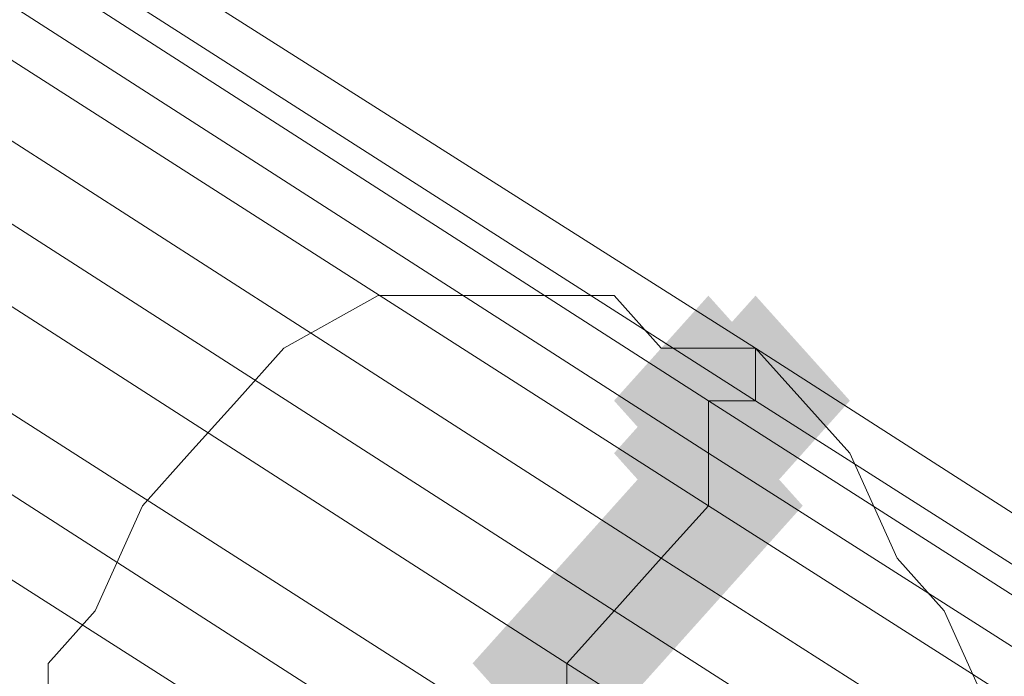
# Model space of a CAD drawing. Units: millimetres. Extents: x 39659 to 51333, y -9636 to 2066.
# Drawn here: x 41950 to 41974, y -3829 to -3813 of the extents above; entities that cross this region are included whole.
import ezdxf

# ---------------------------------------------------------------- set-up
doc = ezdxf.new("R2010")
doc.units = ezdxf.units.MM
doc.layers.add('МАФЫ НАШИ', color=250, linetype='Continuous', lineweight=25)

# ---------------------------------------------------------------- blocks, each defined once
blk = doc.blocks.new('керг777гг')
at = {"layer": 'МАФЫ НАШИ'}
for points in [[(41966.979, -3819.297), (41965.835, -3820.571), (41964.69, -3821.844), (41965.835, -3823.118), (41966.979, -3824.392), (41968.123, -3823.118), (41969.268, -3821.844), (41968.123, -3820.571)], [(41966.979, -3819.297), (41965.835, -3820.571), (41964.69, -3821.844), (41965.835, -3823.118), (41966.979, -3824.392), (41968.123, -3823.118), (41969.268, -3821.844), (41968.123, -3820.571)], [(41968.123, -3819.297), (41966.979, -3820.571), (41965.835, -3821.844), (41966.979, -3823.118), (41968.123, -3824.392), (41969.268, -3823.118), (41970.412, -3821.844), (41969.268, -3820.571)], [(41968.123, -3819.297), (41966.979, -3820.571), (41965.835, -3821.844), (41966.979, -3823.118), (41968.123, -3824.392), (41969.268, -3823.118), (41970.412, -3821.844), (41969.268, -3820.571)], [(41966.979, -3820.571), (41965.835, -3821.844), (41964.69, -3823.118), (41965.835, -3824.392), (41966.979, -3825.666), (41968.123, -3824.392), (41969.268, -3823.118), (41968.123, -3821.844)], [(41966.979, -3820.571), (41965.835, -3821.844), (41964.69, -3823.118), (41965.835, -3824.392), (41966.979, -3825.666), (41968.123, -3824.392), (41969.268, -3823.118), (41968.123, -3821.844)], [(41966.979, -3821.844), (41965.835, -3823.118), (41964.69, -3824.392), (41965.835, -3825.666), (41966.979, -3826.939), (41968.123, -3825.666), (41969.268, -3824.392), (41968.123, -3823.118)], [(41966.979, -3821.844), (41965.835, -3823.118), (41964.69, -3824.392), (41965.835, -3825.666), (41966.979, -3826.939), (41968.123, -3825.666), (41969.268, -3824.392), (41968.123, -3823.118)], [(41965.835, -3823.118), (41964.69, -3824.392), (41963.546, -3825.666), (41964.69, -3826.939), (41965.835, -3828.213), (41966.979, -3826.939), (41968.123, -3825.666), (41966.979, -3824.392)], [(41965.835, -3823.118), (41964.69, -3824.392), (41963.546, -3825.666), (41964.69, -3826.939), (41965.835, -3828.213), (41966.979, -3826.939), (41968.123, -3825.666), (41966.979, -3824.392)], [(41964.69, -3824.392), (41963.546, -3825.666), (41962.402, -3826.939), (41963.546, -3828.213), (41964.69, -3829.487), (41965.835, -3828.213), (41966.979, -3826.939), (41965.835, -3825.666)], [(41964.69, -3824.392), (41963.546, -3825.666), (41962.402, -3826.939), (41963.546, -3828.213), (41964.69, -3829.487), (41965.835, -3828.213), (41966.979, -3826.939), (41965.835, -3825.666)], [(41963.546, -3825.666), (41962.402, -3826.939), (41961.258, -3828.213), (41962.402, -3829.487), (41963.546, -3830.761), (41964.69, -3829.487), (41965.835, -3828.213), (41964.69, -3826.939)], [(41963.546, -3825.666), (41962.402, -3826.939), (41961.258, -3828.213), (41962.402, -3829.487), (41963.546, -3830.761), (41964.69, -3829.487), (41965.835, -3828.213), (41964.69, -3826.939)], [(41963.546, -3828.213), (41962.402, -3829.487), (41961.258, -3830.761), (41962.402, -3832.034), (41963.546, -3833.308), (41964.69, -3832.034), (41965.835, -3830.761), (41964.69, -3829.487)], [(41963.546, -3828.213), (41962.402, -3829.487), (41961.258, -3830.761), (41962.402, -3832.034), (41963.546, -3833.308), (41964.69, -3832.034), (41965.835, -3830.761), (41964.69, -3829.487)]]:
    blk.add_hatch(color=18, dxfattribs=at).paths.add_polyline_path(points)
at = {"layer": 'МАФЫ НАШИ', "color": 18, "lineweight": 13}
for p, q in [((41966.979, -3821.844), (41720.96, -3663.9)), ((41966.979, -3821.844), (41720.96, -3663.9)), ((41720.96, -3663.9), (41968.123, -3821.844)), ((41966.979, -3821.844), (41720.96, -3663.9)), ((41968.123, -3821.844), (41720.96, -3663.9)), ((41720.96, -3663.9), (41968.123, -3820.571)), ((41968.123, -3820.571), (41720.96, -3663.9)), ((41720.96, -3663.9), (41968.123, -3821.844)), ((41968.123, -3821.844), (41720.96, -3663.9)), ((41720.96, -3663.9), (41968.123, -3820.571)), ((41968.123, -3820.571), (41720.96, -3663.9)), ((41720.96, -3663.9), (41968.123, -3821.844)), ((41720.96, -3663.9), (41966.979, -3821.844)), ((41966.979, -3821.844), (41720.96, -3663.9)), ((41720.96, -3663.9), (41966.979, -3821.844)), ((41966.979, -3821.844), (41720.96, -3663.9)), ((41966.979, -3821.844), (41720.96, -3663.9)), ((41720.96, -3663.9), (41968.123, -3821.844)), ((41968.123, -3821.844), (41720.96, -3663.9)), ((41720.96, -3663.9), (41968.123, -3820.571)), ((41968.123, -3820.571), (41720.96, -3663.9)), ((41720.96, -3663.9), (41968.123, -3821.844)), ((41968.123, -3821.844), (41720.96, -3663.9)), ((41720.96, -3663.9), (41966.979, -3821.844)), ((41968.123, -3821.844), (41720.96, -3663.9)), ((41720.96, -3663.9), (41968.123, -3820.571)), ((41968.123, -3820.571), (41720.96, -3663.9)), ((41720.96, -3663.9), (41968.123, -3821.844)), ((41968.123, -3821.844), (41720.96, -3663.9)), ((41720.96, -3663.9), (41968.123, -3820.571)), ((41968.123, -3820.571), (41720.96, -3663.9)), ((41720.96, -3663.9), (41968.123, -3821.844)), ((41720.96, -3663.9), (41966.979, -3821.844)), ((41968.123, -3820.571), (41720.96, -3663.9)), ((41720.96, -3663.9), (41968.123, -3820.571)), ((41968.123, -3821.844), (41720.96, -3663.9)), ((41966.979, -3821.844), (41720.96, -3663.9)), ((41720.96, -3663.9), (41966.979, -3821.844)), ((41968.123, -3820.571), (41720.96, -3663.9)), ((41720.96, -3663.9), (41968.123, -3820.571)), ((41968.123, -3821.844), (41720.96, -3663.9)), ((41720.96, -3663.9), (41966.979, -3821.844)), ((41968.123, -3820.571), (41720.96, -3663.9)), ((41720.96, -3663.9), (41968.123, -3820.571)), ((41968.123, -3821.844), (41720.96, -3663.9)), ((41720.96, -3663.9), (41966.979, -3821.844)), ((41968.123, -3820.571), (41720.96, -3663.9)), ((41720.96, -3663.9), (41968.123, -3820.571)), ((41968.123, -3821.844), (41720.96, -3663.9)), ((41720.96, -3663.9), (41966.979, -3821.844)), ((41966.979, -3821.844), (41720.96, -3663.9)), ((41966.979, -3821.844), (41720.96, -3663.9)), ((41720.96, -3663.9), (41968.123, -3821.844)), ((41720.96, -3663.9), (41966.979, -3821.844)), ((41720.96, -3665.173), (41966.979, -3823.118)), ((41720.96, -3665.173), (41966.979, -3823.118)), ((41720.96, -3665.173), (41966.979, -3823.118)), ((41720.96, -3665.173), (41966.979, -3823.118)), ((41966.979, -3823.118), (41720.96, -3665.173)), ((41720.96, -3665.173), (41966.979, -3823.118)), ((41966.979, -3823.118), (41720.96, -3665.173)), ((41720.96, -3665.173), (41966.979, -3823.118)), ((41966.979, -3823.118), (41720.96, -3665.173)), ((41720.96, -3665.173), (41966.979, -3823.118)), ((41966.979, -3823.118), (41720.96, -3665.173)), ((41720.96, -3665.173), (41966.979, -3823.118)), ((41966.979, -3823.118), (41720.96, -3665.173)), ((41720.96, -3665.173), (41966.979, -3823.118)), ((41720.96, -3665.173), (41966.979, -3823.118)), ((41966.979, -3823.118), (41720.96, -3665.173)), ((41720.96, -3665.173), (41966.979, -3823.118)), ((41720.96, -3665.173), (41966.979, -3823.118)), ((41719.816, -3666.447), (41966.979, -3824.392)), ((41966.979, -3824.392), (41719.816, -3666.447)), ((41966.979, -3824.392), (41719.816, -3666.447)), ((41719.816, -3666.447), (41966.979, -3824.392)), ((41719.816, -3666.447), (41966.979, -3824.392)), ((41966.979, -3824.392), (41719.816, -3666.447)), ((41966.979, -3824.392), (41719.816, -3666.447)), ((41719.816, -3666.447), (41966.979, -3824.392)), ((41966.979, -3824.392), (41719.816, -3666.447)), ((41719.816, -3666.447), (41966.979, -3824.392)), ((41966.979, -3824.392), (41719.816, -3666.447)), ((41966.979, -3824.392), (41719.816, -3666.447)), ((41966.979, -3824.392), (41719.816, -3666.447)), ((41719.816, -3666.447), (41966.979, -3824.392)), ((41966.979, -3824.392), (41719.816, -3666.447)), ((41719.816, -3666.447), (41966.979, -3824.392)), ((41719.816, -3666.447), (41966.979, -3824.392)), ((41966.979, -3824.392), (41719.816, -3666.447)), ((41965.835, -3825.666), (41719.816, -3667.721)), ((41965.835, -3825.666), (41719.816, -3667.721)), ((41719.816, -3667.721), (41965.835, -3825.666)), ((41719.816, -3667.721), (41965.835, -3825.666)), ((41965.835, -3825.666), (41719.816, -3667.721)), ((41965.835, -3825.666), (41719.816, -3667.721)), ((41965.835, -3825.666), (41719.816, -3667.721)), ((41719.816, -3667.721), (41965.835, -3825.666)), ((41965.835, -3825.666), (41719.816, -3667.721)), ((41719.816, -3667.721), (41965.835, -3825.666)), ((41965.835, -3825.666), (41719.816, -3667.721)), ((41719.816, -3667.721), (41965.835, -3825.666)), ((41965.835, -3825.666), (41719.816, -3667.721)), ((41965.835, -3825.666), (41719.816, -3667.721)), ((41719.816, -3667.721), (41965.835, -3825.666)), ((41965.835, -3825.666), (41719.816, -3667.721)), ((41965.835, -3825.666), (41719.816, -3667.721)), ((41965.835, -3825.666), (41719.816, -3667.721)), ((41718.671, -3668.995), (41964.69, -3826.939)), ((41964.69, -3826.939), (41718.671, -3668.995)), ((41718.671, -3668.995), (41964.69, -3826.939)), ((41718.671, -3668.995), (41964.69, -3826.939)), ((41964.69, -3826.939), (41718.671, -3668.995)), ((41964.69, -3826.939), (41718.671, -3668.995)), ((41718.671, -3668.995), (41964.69, -3826.939)), ((41964.69, -3826.939), (41718.671, -3668.995)), ((41718.671, -3668.995), (41964.69, -3826.939)), ((41718.671, -3668.995), (41964.69, -3826.939)), ((41718.671, -3668.995), (41964.69, -3826.939)), ((41964.69, -3826.939), (41718.671, -3668.995)), ((41964.69, -3826.939), (41718.671, -3668.995)), ((41718.671, -3668.995), (41964.69, -3826.939)), ((41964.69, -3826.939), (41718.671, -3668.995)), ((41964.69, -3826.939), (41718.671, -3668.995)), ((41718.671, -3668.995), (41964.69, -3826.939)), ((41718.671, -3668.995), (41964.69, -3826.939)), ((41717.527, -3670.268), (41963.546, -3828.213)), ((41963.546, -3828.213), (41717.527, -3670.268)), ((41717.527, -3670.268), (41963.546, -3828.213)), ((41963.546, -3828.213), (41717.527, -3670.268)), ((41717.527, -3670.268), (41963.546, -3828.213)), ((41717.527, -3670.268), (41963.546, -3828.213)), ((41717.527, -3670.268), (41963.546, -3828.213)), ((41963.546, -3828.213), (41717.527, -3670.268)), ((41717.527, -3670.268), (41963.546, -3828.213)), ((41963.546, -3828.213), (41717.527, -3670.268)), ((41717.527, -3670.268), (41963.546, -3828.213)), ((41717.527, -3670.268), (41963.546, -3828.213)), ((41963.546, -3828.213), (41717.527, -3670.268)), ((41963.546, -3828.213), (41717.527, -3670.268)), ((41717.527, -3670.268), (41963.546, -3828.213)), ((41717.527, -3670.268), (41963.546, -3828.213)), ((41717.527, -3670.268), (41963.546, -3828.213)), ((41963.546, -3828.213), (41717.527, -3670.268)), ((41716.383, -3672.816), (41963.546, -3830.761)), ((41963.546, -3830.761), (41716.383, -3672.816)), ((41716.383, -3672.816), (41963.546, -3830.761)), ((41716.383, -3672.816), (41963.546, -3830.761)), ((41716.383, -3672.816), (41963.546, -3830.761)), ((41716.383, -3672.816), (41963.546, -3830.761)), ((41963.546, -3830.761), (41716.383, -3672.816)), ((41716.383, -3672.816), (41963.546, -3830.761)), ((41716.383, -3672.816), (41963.546, -3830.761)), ((41716.383, -3672.816), (41963.546, -3830.761)), ((41716.383, -3672.816), (41963.546, -3830.761)), ((41963.546, -3830.761), (41716.383, -3672.816)), ((41963.546, -3830.761), (41716.383, -3672.816)), ((41963.546, -3830.761), (41716.383, -3672.816)), ((41963.546, -3830.761), (41716.383, -3672.816)), ((41963.546, -3830.761), (41716.383, -3672.816)), ((41963.546, -3830.761), (41716.383, -3672.816)), ((41716.383, -3672.816), (41963.546, -3830.761)), ((41716.383, -3674.09), (41962.402, -3832.034)), ((41962.402, -3832.034), (41716.383, -3674.09)), ((41962.402, -3832.034), (41716.383, -3674.09)), ((41962.402, -3832.034), (41716.383, -3674.09)), ((41716.383, -3674.09), (41962.402, -3832.034)), ((41962.402, -3832.034), (41716.383, -3674.09)), ((41962.402, -3832.034), (41716.383, -3674.09)), ((41962.402, -3832.034), (41716.383, -3674.09)), ((41962.402, -3832.034), (41716.383, -3674.09)), ((41716.383, -3674.09), (41962.402, -3832.034)), ((41962.402, -3832.034), (41716.383, -3674.09)), ((41962.402, -3832.034), (41716.383, -3674.09)), ((41962.402, -3832.034), (41716.383, -3674.09)), ((41716.383, -3674.09), (41962.402, -3832.034)), ((41962.402, -3832.034), (41716.383, -3674.09)), ((41962.402, -3832.034), (41716.383, -3674.09)), ((41716.383, -3674.09), (41962.402, -3832.034)), ((41716.383, -3674.09), (41962.402, -3832.034)), ((41715.239, -3676.637), (41961.258, -3833.308)), ((41961.258, -3833.308), (41715.239, -3676.637)), ((41715.239, -3676.637), (41961.258, -3833.308)), ((41961.258, -3833.308), (41715.239, -3676.637)), ((41715.239, -3676.637), (41961.258, -3833.308)), ((41961.258, -3833.308), (41715.239, -3676.637)), ((41961.258, -3833.308), (41715.239, -3676.637)), ((41961.258, -3833.308), (41715.239, -3676.637)), ((41715.239, -3676.637), (41961.258, -3833.308)), ((41715.239, -3676.637), (41961.258, -3833.308)), ((41961.258, -3833.308), (41715.239, -3676.637)), ((41961.258, -3833.308), (41715.239, -3676.637)), ((41715.239, -3676.637), (41961.258, -3833.308)), ((41715.239, -3676.637), (41961.258, -3833.308)), ((41715.239, -3676.637), (41961.258, -3833.308)), ((41715.239, -3676.637), (41961.258, -3833.308)), ((41961.258, -3833.308), (41715.239, -3676.637)), ((41961.258, -3833.308), (41715.239, -3676.637)), ((41958.969, -3819.297), (41956.681, -3820.571)), ((41956.681, -3820.571), (41958.969, -3819.297)), ((41958.969, -3819.297), (41956.681, -3820.571)), ((41958.969, -3819.297), (41956.681, -3820.571)), ((41958.969, -3819.297), (41956.681, -3820.571)), ((41958.969, -3819.297), (41956.681, -3820.571)), ((41958.969, -3819.297), (41956.681, -3820.571)), ((41958.969, -3819.297), (41956.681, -3820.571)), ((41958.969, -3819.297), (41956.681, -3820.571)), ((41961.258, -3819.297), (41958.969, -3819.297)), ((41958.969, -3819.297), (41961.258, -3819.297)), ((41961.258, -3819.297), (41958.969, -3819.297)), ((41961.258, -3819.297), (41958.969, -3819.297)), ((41961.258, -3819.297), (41958.969, -3819.297)), ((41961.258, -3819.297), (41958.969, -3819.297)), ((41961.258, -3819.297), (41958.969, -3819.297)), ((41961.258, -3819.297), (41958.969, -3819.297)), ((41961.258, -3819.297), (41958.969, -3819.297)), ((41958.969, -3819.297), (41958.969, -3819.297)), ((41958.969, -3819.297), (41958.969, -3819.297)), ((41958.969, -3819.297), (41958.969, -3819.297)), ((41958.969, -3819.297), (41958.969, -3819.297)), ((41958.969, -3819.297), (41958.969, -3819.297)), ((41958.969, -3819.297), (41958.969, -3819.297)), ((41958.969, -3819.297), (41958.969, -3819.297)), ((41958.969, -3819.297), (41958.969, -3819.297)), ((41958.969, -3819.297), (41958.969, -3819.297)), ((41962.402, -3819.297), (41961.258, -3819.297)), ((41961.258, -3819.297), (41962.402, -3819.297)), ((41962.402, -3819.297), (41961.258, -3819.297)), ((41962.402, -3819.297), (41961.258, -3819.297)), ((41962.402, -3819.297), (41961.258, -3819.297)), ((41962.402, -3819.297), (41961.258, -3819.297)), ((41962.402, -3819.297), (41961.258, -3819.297)), ((41962.402, -3819.297), (41961.258, -3819.297)), ((41962.402, -3819.297), (41961.258, -3819.297)), ((41961.258, -3819.297), (41961.258, -3819.297)), ((41961.258, -3819.297), (41961.258, -3819.297)), ((41961.258, -3819.297), (41961.258, -3819.297)), ((41961.258, -3819.297), (41961.258, -3819.297)), ((41961.258, -3819.297), (41961.258, -3819.297)), ((41961.258, -3819.297), (41961.258, -3819.297)), ((41961.258, -3819.297), (41961.258, -3819.297)), ((41961.258, -3819.297), (41961.258, -3819.297)), ((41961.258, -3819.297), (41961.258, -3819.297)), ((41962.402, -3819.297), (41964.69, -3819.297)), ((41964.69, -3819.297), (41962.402, -3819.297)), ((41964.69, -3819.297), (41962.402, -3819.297)), ((41964.69, -3819.297), (41962.402, -3819.297)), ((41964.69, -3819.297), (41962.402, -3819.297)), ((41964.69, -3819.297), (41962.402, -3819.297)), ((41964.69, -3819.297), (41962.402, -3819.297)), ((41964.69, -3819.297), (41962.402, -3819.297)), ((41964.69, -3819.297), (41962.402, -3819.297)), ((41962.402, -3819.297), (41962.402, -3819.297)), ((41962.402, -3819.297), (41962.402, -3819.297)), ((41962.402, -3819.297), (41962.402, -3819.297)), ((41962.402, -3819.297), (41962.402, -3819.297)), ((41962.402, -3819.297), (41962.402, -3819.297)), ((41962.402, -3819.297), (41962.402, -3819.297)), ((41962.402, -3819.297), (41962.402, -3819.297)), ((41962.402, -3819.297), (41962.402, -3819.297)), ((41962.402, -3819.297), (41962.402, -3819.297)), ((41965.835, -3820.571), (41964.69, -3819.297)), ((41964.69, -3819.297), (41965.835, -3820.571)), ((41965.835, -3820.571), (41964.69, -3819.297)), ((41965.835, -3820.571), (41964.69, -3819.297)), ((41965.835, -3820.571), (41964.69, -3819.297)), ((41965.835, -3820.571), (41964.69, -3819.297)), ((41965.835, -3820.571), (41964.69, -3819.297)), ((41965.835, -3820.571), (41964.69, -3819.297)), ((41965.835, -3820.571), (41964.69, -3819.297)), ((41964.69, -3819.297), (41964.69, -3819.297)), ((41964.69, -3819.297), (41964.69, -3819.297)), ((41964.69, -3819.297), (41964.69, -3819.297)), ((41964.69, -3819.297), (41964.69, -3819.297)), ((41964.69, -3819.297), (41964.69, -3819.297)), ((41964.69, -3819.297), (41964.69, -3819.297)), ((41964.69, -3819.297), (41964.69, -3819.297)), ((41964.69, -3819.297), (41964.69, -3819.297)), ((41964.69, -3819.297), (41964.69, -3819.297)), ((41956.681, -3820.571), (41955.536, -3821.844)), ((41955.536, -3821.844), (41956.681, -3820.571)), ((41956.681, -3820.571), (41955.536, -3821.844)), ((41956.681, -3820.571), (41955.536, -3821.844)), ((41956.681, -3820.571), (41955.536, -3821.844)), ((41956.681, -3820.571), (41955.536, -3821.844)), ((41956.681, -3820.571), (41955.536, -3821.844)), ((41956.681, -3820.571), (41955.536, -3821.844)), ((41956.681, -3820.571), (41955.536, -3821.844)), ((41956.681, -3820.571), (41956.681, -3820.571)), ((41956.681, -3820.571), (41956.681, -3820.571)), ((41956.681, -3820.571), (41956.681, -3820.571)), ((41956.681, -3820.571), (41956.681, -3820.571)), ((41956.681, -3820.571), (41956.681, -3820.571)), ((41956.681, -3820.571), (41956.681, -3820.571)), ((41956.681, -3820.571), (41956.681, -3820.571)), ((41956.681, -3820.571), (41956.681, -3820.571)), ((41956.681, -3820.571), (41956.681, -3820.571)), ((41968.123, -3820.571), (41965.835, -3820.571)), ((41965.835, -3820.571), (41968.123, -3820.571)), ((41968.123, -3820.571), (41965.835, -3820.571)), ((41968.123, -3820.571), (41965.835, -3820.571)), ((41968.123, -3820.571), (41965.835, -3820.571)), ((41968.123, -3820.571), (41965.835, -3820.571)), ((41968.123, -3820.571), (41965.835, -3820.571)), ((41968.123, -3820.571), (41965.835, -3820.571)), ((41968.123, -3820.571), (41965.835, -3820.571)), ((41965.835, -3820.571), (41965.835, -3820.571)), ((41965.835, -3820.571), (41965.835, -3820.571)), ((41965.835, -3820.571), (41965.835, -3820.571)), ((41965.835, -3820.571), (41965.835, -3820.571)), ((41965.835, -3820.571), (41965.835, -3820.571)), ((41965.835, -3820.571), (41965.835, -3820.571)), ((41965.835, -3820.571), (41965.835, -3820.571)), ((41965.835, -3820.571), (41965.835, -3820.571)), ((41965.835, -3820.571), (41965.835, -3820.571)), ((42214.142, -3978.515), (41968.123, -3820.571)), ((41968.123, -3820.571), (41968.123, -3821.844)), ((41968.123, -3821.844), (41968.123, -3820.571)), ((41968.123, -3820.571), (42214.142, -3978.515)), ((41968.123, -3821.844), (41968.123, -3820.571)), ((41968.123, -3820.571), (42214.142, -3978.515)), ((41968.123, -3821.844), (41968.123, -3820.571)), ((41968.123, -3820.571), (42214.142, -3978.515)), ((41969.268, -3821.844), (41968.123, -3820.571)), ((41968.123, -3820.571), (41969.268, -3821.844)), ((41969.268, -3821.844), (41968.123, -3820.571)), ((41969.268, -3821.844), (41968.123, -3820.571)), ((41969.268, -3821.844), (41968.123, -3820.571)), ((41969.268, -3821.844), (41968.123, -3820.571)), ((41969.268, -3821.844), (41968.123, -3820.571)), ((41969.268, -3821.844), (41968.123, -3820.571)), ((41969.268, -3821.844), (41968.123, -3820.571)), ((41968.123, -3821.844), (41968.123, -3820.571)), ((41968.123, -3820.571), (42214.142, -3978.515)), ((41968.123, -3821.844), (41968.123, -3820.571)), ((41968.123, -3820.571), (42214.142, -3978.515)), ((41968.123, -3821.844), (41968.123, -3820.571)), ((41968.123, -3820.571), (42214.142, -3978.515)), ((41968.123, -3821.844), (41968.123, -3820.571)), ((41968.123, -3820.571), (42214.142, -3978.515)), ((41968.123, -3821.844), (41968.123, -3820.571)), ((41968.123, -3820.571), (41968.123, -3821.844)), ((41968.123, -3820.571), (42214.142, -3978.515)), ((42214.142, -3978.515), (41968.123, -3820.571)), ((41968.123, -3821.844), (41968.123, -3820.571)), ((41968.123, -3820.571), (41968.123, -3821.844)), ((41968.123, -3820.571), (42214.142, -3978.515)), ((42214.142, -3978.515), (41968.123, -3820.571)), ((41968.123, -3821.844), (41968.123, -3820.571)), ((41968.123, -3820.571), (41968.123, -3821.844)), ((41968.123, -3820.571), (42214.142, -3978.515)), ((42214.142, -3978.515), (41968.123, -3820.571)), ((41968.123, -3821.844), (41968.123, -3820.571)), ((41968.123, -3820.571), (41968.123, -3821.844)), ((41968.123, -3820.571), (42214.142, -3978.515)), ((42214.142, -3978.515), (41968.123, -3820.571)), ((42214.142, -3978.515), (41968.123, -3820.571)), ((41968.123, -3820.571), (41968.123, -3821.844)), ((41968.123, -3821.844), (41968.123, -3820.571)), ((41968.123, -3820.571), (42214.142, -3978.515)), ((41968.123, -3820.571), (41968.123, -3820.571)), ((41968.123, -3820.571), (41968.123, -3820.571)), ((41968.123, -3820.571), (41968.123, -3820.571)), ((41968.123, -3820.571), (41968.123, -3820.571)), ((41968.123, -3820.571), (41968.123, -3820.571)), ((41968.123, -3820.571), (41968.123, -3820.571)), ((41968.123, -3820.571), (41968.123, -3820.571)), ((41968.123, -3820.571), (41968.123, -3820.571)), ((41968.123, -3820.571), (41968.123, -3820.571)), ((41968.123, -3820.571), (41968.123, -3820.571)), ((41968.123, -3820.571), (41968.123, -3820.571)), ((41968.123, -3820.571), (41968.123, -3820.571)), ((41968.123, -3820.571), (41968.123, -3820.571)), ((41968.123, -3820.571), (41968.123, -3820.571)), ((41968.123, -3820.571), (41968.123, -3820.571)), ((41968.123, -3820.571), (41968.123, -3820.571)), ((41968.123, -3820.571), (41968.123, -3820.571)), ((41968.123, -3820.571), (41968.123, -3820.571)), ((41955.536, -3821.844), (41954.392, -3823.118)), ((41954.392, -3823.118), (41955.536, -3821.844)), ((41955.536, -3821.844), (41954.392, -3823.118)), ((41955.536, -3821.844), (41954.392, -3823.118)), ((41955.536, -3821.844), (41954.392, -3823.118)), ((41955.536, -3821.844), (41954.392, -3823.118)), ((41955.536, -3821.844), (41954.392, -3823.118)), ((41955.536, -3821.844), (41954.392, -3823.118)), ((41955.536, -3821.844), (41954.392, -3823.118)), ((41955.536, -3821.844), (41955.536, -3821.844)), ((41955.536, -3821.844), (41955.536, -3821.844)), ((41955.536, -3821.844), (41955.536, -3821.844)), ((41955.536, -3821.844), (41955.536, -3821.844)), ((41955.536, -3821.844), (41955.536, -3821.844)), ((41955.536, -3821.844), (41955.536, -3821.844)), ((41955.536, -3821.844), (41955.536, -3821.844)), ((41955.536, -3821.844), (41955.536, -3821.844)), ((41955.536, -3821.844), (41955.536, -3821.844)), ((41966.979, -3823.118), (41966.979, -3821.844)), ((41966.979, -3821.844), (41968.123, -3821.844)), ((41968.123, -3821.844), (41966.979, -3821.844)), ((41966.979, -3823.118), (41966.979, -3821.844)), ((41968.123, -3821.844), (41966.979, -3821.844)), ((41966.979, -3821.844), (42214.142, -3979.789)), ((42214.142, -3979.789), (41966.979, -3821.844)), ((41966.979, -3821.844), (41968.123, -3821.844)), ((41968.123, -3821.844), (41966.979, -3821.844)), ((42214.142, -3979.789), (41966.979, -3821.844)), ((41966.979, -3821.844), (41966.979, -3823.118)), ((41966.979, -3823.118), (41966.979, -3821.844)), ((41968.123, -3821.844), (41966.979, -3821.844)), ((41966.979, -3821.844), (42214.142, -3979.789)), ((41968.123, -3821.844), (41966.979, -3821.844)), ((41966.979, -3821.844), (42214.142, -3979.789)), ((42214.142, -3979.789), (41966.979, -3821.844)), ((41966.979, -3821.844), (41966.979, -3823.118)), ((41966.979, -3823.118), (41966.979, -3821.844)), ((41966.979, -3821.844), (42214.142, -3979.789)), ((41966.979, -3823.118), (41966.979, -3821.844)), ((41966.979, -3821.844), (41968.123, -3821.844)), ((41966.979, -3821.844), (41966.979, -3823.118)), ((41966.979, -3823.118), (41966.979, -3821.844)), ((41966.979, -3821.844), (42214.142, -3979.789)), ((42214.142, -3979.789), (41966.979, -3821.844)), ((41966.979, -3821.844), (41968.123, -3821.844)), ((42214.142, -3979.789), (41966.979, -3821.844)), ((41966.979, -3821.844), (41966.979, -3823.118)), ((42214.142, -3979.789), (41966.979, -3821.844)), ((41966.979, -3821.844), (41966.979, -3823.118)), ((42214.142, -3979.789), (41966.979, -3821.844)), ((41966.979, -3821.844), (41966.979, -3823.118)), ((42214.142, -3979.789), (41966.979, -3821.844)), ((41966.979, -3821.844), (41966.979, -3823.118)), ((41966.979, -3823.118), (41966.979, -3821.844)), ((41966.979, -3821.844), (41966.979, -3823.118)), ((41966.979, -3821.844), (41968.123, -3821.844)), ((41966.979, -3821.844), (41968.123, -3821.844)), ((41966.979, -3821.844), (41968.123, -3821.844)), ((41966.979, -3821.844), (41968.123, -3821.844)), ((41966.979, -3823.118), (41966.979, -3821.844)), ((41968.123, -3821.844), (41966.979, -3821.844)), ((41966.979, -3821.844), (42214.142, -3979.789)), ((41966.979, -3821.844), (41968.123, -3821.844)), ((41968.123, -3821.844), (41966.979, -3821.844)), ((41966.979, -3821.844), (42214.142, -3979.789)), ((42214.142, -3979.789), (41966.979, -3821.844)), ((41966.979, -3821.844), (41966.979, -3823.118)), ((41966.979, -3823.118), (41966.979, -3821.844)), ((41966.979, -3821.844), (42214.142, -3979.789)), ((42214.142, -3979.789), (41966.979, -3821.844)), ((41966.979, -3821.844), (41968.123, -3821.844)), ((41968.123, -3821.844), (41966.979, -3821.844)), ((41966.979, -3821.844), (41966.979, -3821.844)), ((41966.979, -3821.844), (41966.979, -3821.844)), ((41966.979, -3821.844), (41966.979, -3821.844)), ((41966.979, -3821.844), (41966.979, -3821.844)), ((41966.979, -3821.844), (41966.979, -3821.844)), ((41966.979, -3821.844), (41966.979, -3821.844)), ((41966.979, -3821.844), (41966.979, -3821.844)), ((41966.979, -3821.844), (41966.979, -3821.844)), ((41966.979, -3821.844), (41966.979, -3821.844)), ((41966.979, -3821.844), (41966.979, -3821.844)), ((41966.979, -3821.844), (41966.979, -3821.844)), ((41966.979, -3821.844), (41966.979, -3821.844)), ((41966.979, -3821.844), (41966.979, -3821.844)), ((41966.979, -3821.844), (41966.979, -3821.844)), ((41966.979, -3821.844), (41966.979, -3821.844)), ((41966.979, -3821.844), (41966.979, -3821.844)), ((41968.123, -3821.844), (42214.142, -3978.515)), ((42214.142, -3978.515), (41968.123, -3821.844)), ((42214.142, -3978.515), (41968.123, -3821.844)), ((41968.123, -3821.844), (42214.142, -3978.515)), ((42214.142, -3978.515), (41968.123, -3821.844)), ((42214.142, -3978.515), (41968.123, -3821.844)), ((42214.142, -3978.515), (41968.123, -3821.844)), ((42214.142, -3978.515), (41968.123, -3821.844)), ((42214.142, -3978.515), (41968.123, -3821.844)), ((42214.142, -3978.515), (41968.123, -3821.844)), ((41968.123, -3821.844), (42214.142, -3978.515)), ((41968.123, -3821.844), (42214.142, -3978.515)), ((42214.142, -3978.515), (41968.123, -3821.844)), ((42214.142, -3978.515), (41968.123, -3821.844)), ((42214.142, -3978.515), (41968.123, -3821.844)), ((41968.123, -3821.844), (42214.142, -3978.515)), ((41968.123, -3821.844), (42214.142, -3978.515)), ((42214.142, -3978.515), (41968.123, -3821.844)), ((41968.123, -3821.844), (41968.123, -3821.844)), ((41968.123, -3821.844), (41968.123, -3821.844)), ((41968.123, -3821.844), (41968.123, -3821.844)), ((41968.123, -3821.844), (41968.123, -3821.844)), ((41968.123, -3821.844), (41968.123, -3821.844)), ((41968.123, -3821.844), (41968.123, -3821.844)), ((41968.123, -3821.844), (41968.123, -3821.844)), ((41968.123, -3821.844), (41968.123, -3821.844)), ((41968.123, -3821.844), (41968.123, -3821.844)), ((41968.123, -3821.844), (41968.123, -3821.844)), ((41968.123, -3821.844), (41968.123, -3821.844)), ((41968.123, -3821.844), (41968.123, -3821.844)), ((41968.123, -3821.844), (41968.123, -3821.844)), ((41968.123, -3821.844), (41968.123, -3821.844)), ((41968.123, -3821.844), (41968.123, -3821.844)), ((41968.123, -3821.844), (41968.123, -3821.844)), ((41970.412, -3823.118), (41969.268, -3821.844)), ((41969.268, -3821.844), (41970.412, -3823.118)), ((41970.412, -3823.118), (41969.268, -3821.844)), ((41970.412, -3823.118), (41969.268, -3821.844)), ((41970.412, -3823.118), (41969.268, -3821.844)), ((41970.412, -3823.118), (41969.268, -3821.844)), ((41970.412, -3823.118), (41969.268, -3821.844)), ((41970.412, -3823.118), (41969.268, -3821.844)), ((41970.412, -3823.118), (41969.268, -3821.844)), ((41969.268, -3821.844), (41969.268, -3821.844)), ((41969.268, -3821.844), (41969.268, -3821.844)), ((41969.268, -3821.844), (41969.268, -3821.844)), ((41969.268, -3821.844), (41969.268, -3821.844)), ((41969.268, -3821.844), (41969.268, -3821.844)), ((41969.268, -3821.844), (41969.268, -3821.844)), ((41969.268, -3821.844), (41969.268, -3821.844)), ((41969.268, -3821.844), (41969.268, -3821.844)), ((41969.268, -3821.844), (41969.268, -3821.844)), ((41954.392, -3823.118), (41953.248, -3824.392)), ((41953.248, -3824.392), (41954.392, -3823.118)), ((41954.392, -3823.118), (41953.248, -3824.392)), ((41954.392, -3823.118), (41953.248, -3824.392)), ((41954.392, -3823.118), (41953.248, -3824.392)), ((41954.392, -3823.118), (41953.248, -3824.392)), ((41954.392, -3823.118), (41953.248, -3824.392)), ((41954.392, -3823.118), (41953.248, -3824.392)), ((41954.392, -3823.118), (41953.248, -3824.392)), ((41954.392, -3823.118), (41954.392, -3823.118)), ((41954.392, -3823.118), (41954.392, -3823.118)), ((41954.392, -3823.118), (41954.392, -3823.118)), ((41954.392, -3823.118), (41954.392, -3823.118)), ((41954.392, -3823.118), (41954.392, -3823.118)), ((41954.392, -3823.118), (41954.392, -3823.118)), ((41954.392, -3823.118), (41954.392, -3823.118)), ((41954.392, -3823.118), (41954.392, -3823.118)), ((41954.392, -3823.118), (41954.392, -3823.118)), ((41966.979, -3824.392), (41966.979, -3823.118)), ((41966.979, -3823.118), (42212.998, -3979.789)), ((42212.998, -3979.789), (41966.979, -3823.118)), ((41966.979, -3823.118), (41966.979, -3824.392)), ((41966.979, -3823.118), (41966.979, -3824.392)), ((42212.998, -3979.789), (41966.979, -3823.118)), ((41966.979, -3823.118), (41966.979, -3824.392)), ((42212.998, -3979.789), (41966.979, -3823.118)), ((41966.979, -3823.118), (41966.979, -3824.392)), ((41966.979, -3823.118), (42212.998, -3979.789)), ((41966.979, -3823.118), (42212.998, -3979.789)), ((41966.979, -3824.392), (41966.979, -3823.118)), ((42212.998, -3979.789), (41966.979, -3823.118)), ((41966.979, -3823.118), (42212.998, -3979.789)), ((42212.998, -3979.789), (41966.979, -3823.118)), ((41966.979, -3823.118), (42212.998, -3979.789)), ((42212.998, -3979.789), (41966.979, -3823.118)), ((41966.979, -3823.118), (41966.979, -3824.392)), ((41966.979, -3823.118), (41966.979, -3824.392)), ((41966.979, -3823.118), (41966.979, -3824.392)), ((42212.998, -3979.789), (41966.979, -3823.118)), ((41966.979, -3823.118), (41966.979, -3824.392)), ((41966.979, -3824.392), (41966.979, -3823.118)), ((41966.979, -3823.118), (42212.998, -3979.789)), ((42212.998, -3979.789), (41966.979, -3823.118)), ((41966.979, -3823.118), (42212.998, -3979.789)), ((41966.979, -3823.118), (41966.979, -3824.392)), ((41966.979, -3823.118), (41966.979, -3824.392)), ((41966.979, -3824.392), (41966.979, -3823.118)), ((42212.998, -3979.789), (41966.979, -3823.118)), ((41966.979, -3823.118), (41966.979, -3824.392)), ((42212.998, -3979.789), (41966.979, -3823.118)), ((41966.979, -3823.118), (41966.979, -3824.392)), ((41966.979, -3823.118), (41966.979, -3824.392)), ((42212.998, -3979.789), (41966.979, -3823.118)), ((41966.979, -3823.118), (41966.979, -3824.392)), ((41966.979, -3823.118), (41966.979, -3823.118)), ((41966.979, -3823.118), (41966.979, -3823.118)), ((41966.979, -3823.118), (41966.979, -3823.118)), ((41966.979, -3823.118), (41966.979, -3823.118)), ((41966.979, -3823.118), (41966.979, -3823.118)), ((41966.979, -3823.118), (41966.979, -3823.118)), ((41966.979, -3823.118), (41966.979, -3823.118)), ((41966.979, -3823.118), (41966.979, -3823.118)), ((41966.979, -3823.118), (41966.979, -3823.118)), ((41966.979, -3823.118), (41966.979, -3823.118)), ((41966.979, -3823.118), (41966.979, -3823.118)), ((41966.979, -3823.118), (41966.979, -3823.118)), ((41966.979, -3823.118), (41966.979, -3823.118)), ((41966.979, -3823.118), (41966.979, -3823.118)), ((41966.979, -3823.118), (41966.979, -3823.118)), ((41966.979, -3823.118), (41966.979, -3823.118)), ((41971.556, -3825.666), (41970.412, -3823.118)), ((41970.412, -3823.118), (41971.556, -3825.666)), ((41971.556, -3825.666), (41970.412, -3823.118)), ((41971.556, -3825.666), (41970.412, -3823.118)), ((41971.556, -3825.666), (41970.412, -3823.118)), ((41971.556, -3825.666), (41970.412, -3823.118)), ((41971.556, -3825.666), (41970.412, -3823.118)), ((41971.556, -3825.666), (41970.412, -3823.118)), ((41971.556, -3825.666), (41970.412, -3823.118)), ((41970.412, -3823.118), (41970.412, -3823.118)), ((41970.412, -3823.118), (41970.412, -3823.118)), ((41970.412, -3823.118), (41970.412, -3823.118)), ((41970.412, -3823.118), (41970.412, -3823.118)), ((41970.412, -3823.118), (41970.412, -3823.118)), ((41970.412, -3823.118), (41970.412, -3823.118)), ((41970.412, -3823.118), (41970.412, -3823.118)), ((41970.412, -3823.118), (41970.412, -3823.118)), ((41970.412, -3823.118), (41970.412, -3823.118)), ((41953.248, -3824.392), (41952.103, -3826.939)), ((41952.103, -3826.939), (41953.248, -3824.392)), ((41953.248, -3824.392), (41952.103, -3826.939)), ((41953.248, -3824.392), (41952.103, -3826.939)), ((41953.248, -3824.392), (41952.103, -3826.939)), ((41953.248, -3824.392), (41952.103, -3826.939)), ((41953.248, -3824.392), (41952.103, -3826.939)), ((41953.248, -3824.392), (41952.103, -3826.939)), ((41953.248, -3824.392), (41952.103, -3826.939)), ((41953.248, -3824.392), (41953.248, -3824.392)), ((41953.248, -3824.392), (41953.248, -3824.392)), ((41953.248, -3824.392), (41953.248, -3824.392)), ((41953.248, -3824.392), (41953.248, -3824.392)), ((41953.248, -3824.392), (41953.248, -3824.392)), ((41953.248, -3824.392), (41953.248, -3824.392)), ((41953.248, -3824.392), (41953.248, -3824.392)), ((41953.248, -3824.392), (41953.248, -3824.392)), ((41953.248, -3824.392), (41953.248, -3824.392)), ((41966.979, -3824.392), (41965.835, -3825.666)), ((41965.835, -3825.666), (41966.979, -3824.392)), ((41966.979, -3824.392), (41965.835, -3825.666)), ((41966.979, -3824.392), (41965.835, -3825.666)), ((41965.835, -3825.666), (41966.979, -3824.392)), ((41965.835, -3825.666), (41966.979, -3824.392)), ((41966.979, -3824.392), (41965.835, -3825.666)), ((41966.979, -3824.392), (41965.835, -3825.666)), ((41966.979, -3824.392), (41965.835, -3825.666)), ((41966.979, -3824.392), (41965.835, -3825.666)), ((41965.835, -3825.666), (41966.979, -3824.392)), ((41966.979, -3824.392), (41965.835, -3825.666)), ((41965.835, -3825.666), (41966.979, -3824.392)), ((41966.979, -3824.392), (41965.835, -3825.666)), ((41966.979, -3824.392), (41965.835, -3825.666)), ((41966.979, -3824.392), (41965.835, -3825.666)), ((41966.979, -3824.392), (41965.835, -3825.666)), ((41966.979, -3824.392), (41965.835, -3825.666)), ((41966.979, -3824.392), (42212.998, -3981.063)), ((42212.998, -3981.063), (41966.979, -3824.392)), ((41966.979, -3824.392), (42212.998, -3981.063)), ((42212.998, -3981.063), (41966.979, -3824.392)), ((42212.998, -3981.063), (41966.979, -3824.392)), ((42212.998, -3981.063), (41966.979, -3824.392)), ((41966.979, -3824.392), (42212.998, -3981.063)), ((41966.979, -3824.392), (42212.998, -3981.063)), ((41966.979, -3824.392), (42212.998, -3981.063)), ((41966.979, -3824.392), (42212.998, -3981.063)), ((41966.979, -3824.392), (42212.998, -3981.063)), ((42212.998, -3981.063), (41966.979, -3824.392)), ((41966.979, -3824.392), (42212.998, -3981.063)), ((42212.998, -3981.063), (41966.979, -3824.392)), ((42212.998, -3981.063), (41966.979, -3824.392)), ((42212.998, -3981.063), (41966.979, -3824.392)), ((41966.979, -3824.392), (42212.998, -3981.063)), ((42212.998, -3981.063), (41966.979, -3824.392)), ((41966.979, -3824.392), (41966.979, -3824.392)), ((41966.979, -3824.392), (41966.979, -3824.392)), ((41966.979, -3824.392), (41966.979, -3824.392)), ((41966.979, -3824.392), (41966.979, -3824.392)), ((41966.979, -3824.392), (41966.979, -3824.392)), ((41966.979, -3824.392), (41966.979, -3824.392)), ((41966.979, -3824.392), (41966.979, -3824.392)), ((41966.979, -3824.392), (41966.979, -3824.392)), ((41966.979, -3824.392), (41966.979, -3824.392)), ((41966.979, -3824.392), (41966.979, -3824.392)), ((41966.979, -3824.392), (41966.979, -3824.392)), ((41966.979, -3824.392), (41966.979, -3824.392)), ((41966.979, -3824.392), (41966.979, -3824.392)), ((41966.979, -3824.392), (41966.979, -3824.392)), ((41966.979, -3824.392), (41966.979, -3824.392)), ((41966.979, -3824.392), (41966.979, -3824.392)), ((41964.69, -3826.939), (41965.835, -3825.666)), ((41964.69, -3826.939), (41965.835, -3825.666)), ((41964.69, -3826.939), (41965.835, -3825.666)), ((41965.835, -3825.666), (41964.69, -3826.939)), ((41964.69, -3826.939), (41965.835, -3825.666)), ((41965.835, -3825.666), (41964.69, -3826.939)), ((41964.69, -3826.939), (41965.835, -3825.666)), ((41964.69, -3826.939), (41965.835, -3825.666)), ((41964.69, -3826.939), (41965.835, -3825.666)), ((41965.835, -3825.666), (41964.69, -3826.939)), ((41964.69, -3826.939), (41965.835, -3825.666)), ((41965.835, -3825.666), (41964.69, -3826.939)), ((41964.69, -3826.939), (41965.835, -3825.666)), ((41965.835, -3825.666), (41964.69, -3826.939)), ((41965.835, -3825.666), (41964.69, -3826.939)), ((41965.835, -3825.666), (41964.69, -3826.939)), ((41964.69, -3826.939), (41965.835, -3825.666)), ((41964.69, -3826.939), (41965.835, -3825.666)), ((41965.835, -3825.666), (42211.854, -3982.336)), ((41965.835, -3825.666), (42211.854, -3982.336)), ((41965.835, -3825.666), (42211.854, -3982.336)), ((41965.835, -3825.666), (42211.854, -3982.336)), ((42211.854, -3982.336), (41965.835, -3825.666)), ((41965.835, -3825.666), (42211.854, -3982.336)), ((42211.854, -3982.336), (41965.835, -3825.666)), ((41965.835, -3825.666), (42211.854, -3982.336)), ((41965.835, -3825.666), (42211.854, -3982.336)), ((42211.854, -3982.336), (41965.835, -3825.666)), ((41965.835, -3825.666), (42211.854, -3982.336)), ((42211.854, -3982.336), (41965.835, -3825.666)), ((42211.854, -3982.336), (41965.835, -3825.666)), ((41965.835, -3825.666), (42211.854, -3982.336)), ((41965.835, -3825.666), (42211.854, -3982.336)), ((42211.854, -3982.336), (41965.835, -3825.666)), ((41965.835, -3825.666), (42211.854, -3982.336)), ((41965.835, -3825.666), (42211.854, -3982.336)), ((41965.835, -3825.666), (41965.835, -3825.666)), ((41965.835, -3825.666), (41965.835, -3825.666)), ((41965.835, -3825.666), (41965.835, -3825.666)), ((41965.835, -3825.666), (41965.835, -3825.666)), ((41965.835, -3825.666), (41965.835, -3825.666)), ((41965.835, -3825.666), (41965.835, -3825.666)), ((41965.835, -3825.666), (41965.835, -3825.666)), ((41965.835, -3825.666), (41965.835, -3825.666)), ((41965.835, -3825.666), (41965.835, -3825.666)), ((41965.835, -3825.666), (41965.835, -3825.666)), ((41965.835, -3825.666), (41965.835, -3825.666)), ((41965.835, -3825.666), (41965.835, -3825.666)), ((41965.835, -3825.666), (41965.835, -3825.666)), ((41965.835, -3825.666), (41965.835, -3825.666)), ((41965.835, -3825.666), (41965.835, -3825.666)), ((41965.835, -3825.666), (41965.835, -3825.666)), ((41972.7, -3826.939), (41971.556, -3825.666)), ((41971.556, -3825.666), (41972.7, -3826.939)), ((41972.7, -3826.939), (41971.556, -3825.666)), ((41972.7, -3826.939), (41971.556, -3825.666)), ((41972.7, -3826.939), (41971.556, -3825.666)), ((41972.7, -3826.939), (41971.556, -3825.666)), ((41972.7, -3826.939), (41971.556, -3825.666)), ((41972.7, -3826.939), (41971.556, -3825.666)), ((41972.7, -3826.939), (41971.556, -3825.666)), ((41971.556, -3825.666), (41971.556, -3825.666)), ((41971.556, -3825.666), (41971.556, -3825.666)), ((41971.556, -3825.666), (41971.556, -3825.666)), ((41971.556, -3825.666), (41971.556, -3825.666)), ((41971.556, -3825.666), (41971.556, -3825.666)), ((41971.556, -3825.666), (41971.556, -3825.666)), ((41971.556, -3825.666), (41971.556, -3825.666)), ((41971.556, -3825.666), (41971.556, -3825.666)), ((41971.556, -3825.666), (41971.556, -3825.666)), ((41952.103, -3826.939), (41950.959, -3828.213)), ((41950.959, -3828.213), (41952.103, -3826.939)), ((41952.103, -3826.939), (41950.959, -3828.213)), ((41952.103, -3826.939), (41950.959, -3828.213)), ((41952.103, -3826.939), (41950.959, -3828.213)), ((41952.103, -3826.939), (41950.959, -3828.213)), ((41952.103, -3826.939), (41950.959, -3828.213)), ((41952.103, -3826.939), (41950.959, -3828.213)), ((41952.103, -3826.939), (41950.959, -3828.213)), ((41952.103, -3826.939), (41952.103, -3826.939)), ((41952.103, -3826.939), (41952.103, -3826.939)), ((41952.103, -3826.939), (41952.103, -3826.939)), ((41952.103, -3826.939), (41952.103, -3826.939)), ((41952.103, -3826.939), (41952.103, -3826.939)), ((41952.103, -3826.939), (41952.103, -3826.939)), ((41952.103, -3826.939), (41952.103, -3826.939)), ((41952.103, -3826.939), (41952.103, -3826.939)), ((41952.103, -3826.939), (41952.103, -3826.939)), ((41963.546, -3828.213), (41964.69, -3826.939)), ((41963.546, -3828.213), (41964.69, -3826.939)), ((41964.69, -3826.939), (41963.546, -3828.213)), ((41963.546, -3828.213), (41964.69, -3826.939)), ((41963.546, -3828.213), (41964.69, -3826.939)), ((41964.69, -3826.939), (41963.546, -3828.213)), ((41964.69, -3826.939), (41963.546, -3828.213)), ((41964.69, -3826.939), (41963.546, -3828.213)), ((41963.546, -3828.213), (41964.69, -3826.939)), ((41963.546, -3828.213), (41964.69, -3826.939)), ((41963.546, -3828.213), (41964.69, -3826.939)), ((41963.546, -3828.213), (41964.69, -3826.939)), ((41963.546, -3828.213), (41964.69, -3826.939)), ((41964.69, -3826.939), (41963.546, -3828.213)), ((41964.69, -3826.939), (41963.546, -3828.213)), ((41964.69, -3826.939), (41963.546, -3828.213)), ((41964.69, -3826.939), (41963.546, -3828.213)), ((41963.546, -3828.213), (41964.69, -3826.939)), ((42211.854, -3984.884), (41964.69, -3826.939)), ((41964.69, -3826.939), (42211.854, -3984.884)), ((42211.854, -3984.884), (41964.69, -3826.939)), ((41964.69, -3826.939), (42211.854, -3984.884)), ((42211.854, -3984.884), (41964.69, -3826.939)), ((42211.854, -3984.884), (41964.69, -3826.939)), ((42211.854, -3984.884), (41964.69, -3826.939)), ((41964.69, -3826.939), (42211.854, -3984.884)), ((42211.854, -3984.884), (41964.69, -3826.939)), ((41964.69, -3826.939), (42211.854, -3984.884)), ((42211.854, -3984.884), (41964.69, -3826.939)), ((41964.69, -3826.939), (42211.854, -3984.884)), ((42211.854, -3984.884), (41964.69, -3826.939)), ((41964.69, -3826.939), (42211.854, -3984.884)), ((42211.854, -3984.884), (41964.69, -3826.939)), ((42211.854, -3984.884), (41964.69, -3826.939)), ((42211.854, -3984.884), (41964.69, -3826.939)), ((41964.69, -3826.939), (42211.854, -3984.884)), ((41964.69, -3826.939), (41964.69, -3826.939)), ((41964.69, -3826.939), (41964.69, -3826.939)), ((41964.69, -3826.939), (41964.69, -3826.939)), ((41964.69, -3826.939), (41964.69, -3826.939)), ((41964.69, -3826.939), (41964.69, -3826.939)), ((41964.69, -3826.939), (41964.69, -3826.939)), ((41964.69, -3826.939), (41964.69, -3826.939)), ((41964.69, -3826.939), (41964.69, -3826.939)), ((41964.69, -3826.939), (41964.69, -3826.939)), ((41964.69, -3826.939), (41964.69, -3826.939)), ((41964.69, -3826.939), (41964.69, -3826.939)), ((41964.69, -3826.939), (41964.69, -3826.939)), ((41964.69, -3826.939), (41964.69, -3826.939)), ((41964.69, -3826.939), (41964.69, -3826.939)), ((41964.69, -3826.939), (41964.69, -3826.939)), ((41964.69, -3826.939), (41964.69, -3826.939)), ((41973.845, -3829.487), (41972.7, -3826.939)), ((41972.7, -3826.939), (41973.845, -3829.487)), ((41973.845, -3829.487), (41972.7, -3826.939)), ((41973.845, -3829.487), (41972.7, -3826.939)), ((41973.845, -3829.487), (41972.7, -3826.939)), ((41973.845, -3829.487), (41972.7, -3826.939)), ((41973.845, -3829.487), (41972.7, -3826.939)), ((41973.845, -3829.487), (41972.7, -3826.939)), ((41973.845, -3829.487), (41972.7, -3826.939)), ((41972.7, -3826.939), (41972.7, -3826.939)), ((41972.7, -3826.939), (41972.7, -3826.939)), ((41972.7, -3826.939), (41972.7, -3826.939)), ((41972.7, -3826.939), (41972.7, -3826.939)), ((41972.7, -3826.939), (41972.7, -3826.939)), ((41972.7, -3826.939), (41972.7, -3826.939)), ((41972.7, -3826.939), (41972.7, -3826.939)), ((41972.7, -3826.939), (41972.7, -3826.939)), ((41972.7, -3826.939), (41972.7, -3826.939)), ((41950.959, -3828.213), (41950.959, -3830.761)), ((41950.959, -3830.761), (41950.959, -3828.213)), ((41950.959, -3828.213), (41950.959, -3830.761)), ((41950.959, -3828.213), (41950.959, -3830.761)), ((41950.959, -3828.213), (41950.959, -3830.761)), ((41950.959, -3828.213), (41950.959, -3830.761)), ((41950.959, -3828.213), (41950.959, -3830.761)), ((41950.959, -3828.213), (41950.959, -3830.761)), ((41950.959, -3828.213), (41950.959, -3830.761)), ((41950.959, -3828.213), (41950.959, -3828.213)), ((41950.959, -3828.213), (41950.959, -3828.213)), ((41950.959, -3828.213), (41950.959, -3828.213)), ((41950.959, -3828.213), (41950.959, -3828.213)), ((41950.959, -3828.213), (41950.959, -3828.213)), ((41950.959, -3828.213), (41950.959, -3828.213)), ((41950.959, -3828.213), (41950.959, -3828.213)), ((41950.959, -3828.213), (41950.959, -3828.213)), ((41950.959, -3828.213), (41950.959, -3828.213)), ((42210.709, -3986.158), (41963.546, -3828.213)), ((41963.546, -3828.213), (41963.546, -3830.761)), ((42210.709, -3986.158), (41963.546, -3828.213)), ((42210.709, -3986.158), (41963.546, -3828.213)), ((41963.546, -3828.213), (41963.546, -3830.761)), ((42210.709, -3986.158), (41963.546, -3828.213)), ((41963.546, -3828.213), (42210.709, -3986.158)), ((42210.709, -3986.158), (41963.546, -3828.213)), ((41963.546, -3828.213), (41963.546, -3830.761)), ((41963.546, -3830.761), (41963.546, -3828.213)), ((41963.546, -3828.213), (41963.546, -3830.761)), ((41963.546, -3828.213), (42210.709, -3986.158)), ((42210.709, -3986.158), (41963.546, -3828.213)), ((41963.546, -3828.213), (41963.546, -3830.761)), ((41963.546, -3830.761), (41963.546, -3828.213)), ((41963.546, -3828.213), (42210.709, -3986.158)), ((42210.709, -3986.158), (41963.546, -3828.213)), ((41963.546, -3830.761), (41963.546, -3828.213)), ((41963.546, -3828.213), (41963.546, -3830.761)), ((42210.709, -3986.158), (41963.546, -3828.213)), ((42210.709, -3986.158), (41963.546, -3828.213)), ((42210.709, -3986.158), (41963.546, -3828.213)), ((41963.546, -3828.213), (41963.546, -3830.761)), ((42210.709, -3986.158), (41963.546, -3828.213)), ((41963.546, -3828.213), (41963.546, -3830.761)), ((41963.546, -3828.213), (42210.709, -3986.158)), ((42210.709, -3986.158), (41963.546, -3828.213)), ((41963.546, -3828.213), (41963.546, -3830.761)), ((41963.546, -3828.213), (41963.546, -3830.761)), ((41963.546, -3828.213), (41963.546, -3830.761)), ((41963.546, -3828.213), (42210.709, -3986.158)), ((41963.546, -3830.761), (41963.546, -3828.213)), ((41963.546, -3828.213), (41963.546, -3830.761)), ((42210.709, -3986.158), (41963.546, -3828.213)), ((41963.546, -3830.761), (41963.546, -3828.213)), ((41963.546, -3828.213), (41963.546, -3830.761)), ((41963.546, -3828.213), (41963.546, -3828.213)), ((41963.546, -3828.213), (41963.546, -3828.213)), ((41963.546, -3828.213), (41963.546, -3828.213)), ((41963.546, -3828.213), (41963.546, -3828.213)), ((41963.546, -3828.213), (41963.546, -3828.213)), ((41963.546, -3828.213), (41963.546, -3828.213)), ((41963.546, -3828.213), (41963.546, -3828.213)), ((41963.546, -3828.213), (41963.546, -3828.213)), ((41963.546, -3828.213), (41963.546, -3828.213)), ((41963.546, -3828.213), (41963.546, -3828.213)), ((41963.546, -3828.213), (41963.546, -3828.213)), ((41963.546, -3828.213), (41963.546, -3828.213)), ((41963.546, -3828.213), (41963.546, -3828.213)), ((41963.546, -3828.213), (41963.546, -3828.213)), ((41963.546, -3828.213), (41963.546, -3828.213)), ((41963.546, -3828.213), (41963.546, -3828.213))]:
    blk.add_line(p, q, dxfattribs=at)
at = {"layer": 'МАФЫ НАШИ', "color": 18}
blk.add_open_spline([(41256.516, 141.288), (41649.055, 524.863), (42558.806, 1507.123), (43912.719, 2140.861), (45062.956, 1813.377), (45484.69, 1132.393), (46311.731, 1377.73), (46891.337, 2223.632), (47844.05, 1533.484), (48851.229, 1214.761), (49843.073, 511.556), (51187.199, -827.298), (49580.856, -1309.463), (49895.18, -2430.886), (50335.641, -3230.598), (50972.236, -4201.747), (51422.155, -5366.063), (51191.032, -6415.607), (50693.021, -7288.507), (49618.557, -7543.406), (48504.305, -7089.052), (48084.833, -5881.398), (47349.606, -6180.61), (47122.05, -6972.716), (47126.626, -8200.712), (45806.085, -8288.146), (44914.302, -8555.57), (43629.24, -8149.458), (42927.87, -10056.817), (41428.059, -8977.506), (40370.491, -8376.956), (40039.019, -7431.637), (40056.513, -6330.154), (40102.604, -5381.687), (40370.852, -4570.79), (39725.147, -4263.65), (39646.52, -3207.512), (39833.041, -1953.496), (40565.049, -685.521), (41054.809, -99.899), (41256.516, 141.288)], degree=3, knots=[0, 0, 0, 0, 1653.217123, 3831.506999, 4345.950882, 5068.403104, 5782.304989, 6534.603852, 7593.067986, 8526.295337, 9748.903433, 11451.651701, 12485.70809, 13029.042014, 14199.448574, 15145.800353, 16184.360696, 17514.017221, 17845.990942, 18929.153166, 20329.317636, 21202.43524, 21660.553327, 22247.835292, 23383.590058, 24381.890891, 25571.067524, 26350.444039, 28005.844659, 29478.620892, 30601.257391, 31569.738882, 32957.888959, 33569.493633, 34214.145361, 34916.390697, 35144.965967, 36985.299733, 38254.006816, 39142.406757, 39142.406757, 39142.406757, 39142.406757], dxfattribs=at)

msp = doc.modelspace()

# ---------------------------------------------------------------- block references
at = {"layer": 'МАФЫ НАШИ'}
msp.add_blockref('керг777гг', (0, 0), dxfattribs=at)

doc.saveas('drawing.dxf')
